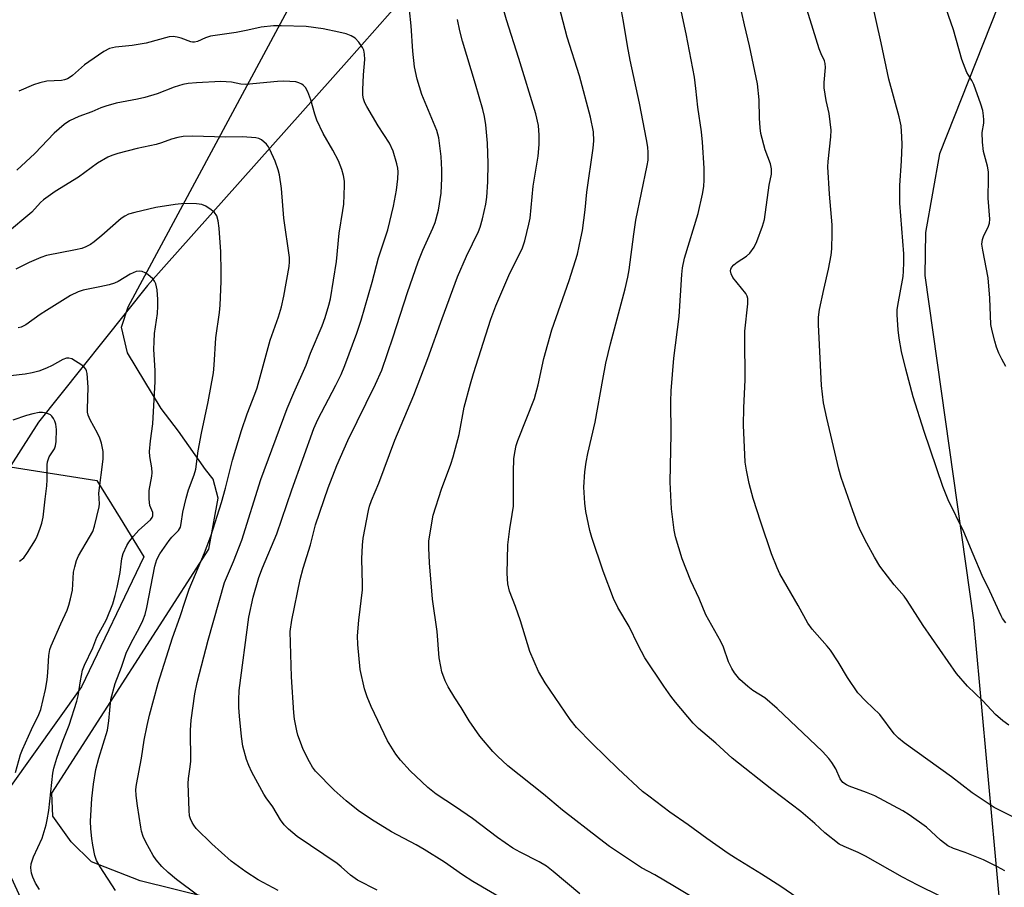
# Model space of a CAD drawing. Units: inches. Extents: x 1201772 to 1207772, y 565456 to 569457.
# Drawn here: x 1202071 to 1202337, y 566082 to 566316 of the extents above; entities that cross this region are included whole.
import ezdxf

# ---------------------------------------------------------------- set-up
doc = ezdxf.new("R2010")
doc.units = ezdxf.units.IN
doc.header["$MEASUREMENT"] = 0
for name, color, linetype in [('HYDRO-Single Line Stream', 4, 'Continuous'), ('NTRL-Pasture Land', 2, 'Continuous'), ('NTRL-Trees', 3, 'Continuous'), ('Undefined', 1, 'Continuous')]:
    doc.layers.add(name, color=color, linetype=linetype)

msp = doc.modelspace()

# ---------------------------------------------------------------- linework, layer by layer
at = {"layer": 'HYDRO-Single Line Stream'}
msp.add_lwpolyline([(1202203.3, 566354.19), (1202159.78, 566305), (1202105.39, 566243.95), (1202076.03, 566207.08), (1202049.97, 566166.5), (1202022.09, 566140.57), (1202009.36, 566129.22), (1201980.57, 566071.35), (1201961.77, 566033.87), (1201950.6, 566010.38), (1201943.08, 565995.47)], dxfattribs=at)
at = {"layer": 'NTRL-Pasture Land'}
for points in [[(1202395.89, 565945.37), (1202304.66, 566002.85), (1202207.5, 566053.07), (1202140.46, 566074.22), (1202103.46, 566083.35), (1202090.26, 566088.46), (1202084.8, 566093.86), (1202079.86, 566100.82), (1202079.57, 566107.02), (1202121.92, 566172.87), (1202124.44, 566186.58), (1202123.13, 566191.74), (1202121.05, 566194.31), (1202113.76, 566204.62), (1202109.09, 566210.8), (1202099.97, 566225.75), (1202098.39, 566232.72), (1202100.17, 566238.16), (1202159.89, 566349.31)], [(1202342.67, 566339.03), (1202319.16, 566279.48), (1202315.38, 566258.27), (1202315.18, 566246.63), (1202328.26, 566153.65), (1202336.42, 566065.55), (1202420.38, 566017.86)]]:
    msp.add_lwpolyline(points, dxfattribs=at)
at = {"layer": 'NTRL-Trees'}
msp.add_polyline3d([(1202068.38, 566195.07, 0), (1202091.76, 566191.37, 0), (1202098.04, 566181.17, 0), (1202104.45, 566170.76, 0), (1202087.55, 566135.72, 0), (1202061.63, 566099.4, 0), (1202071.15, 566078.79, 0), (1202071.44, 566078.51, 0), (1202128.06, 566074.13, 0), (1202181.7, 566049.9, 0), (1202182.24, 566049.9, 0), (1202183.06, 566049.29, 0), (1202222.47, 566031.49, 0), (1202255.63, 566009.31, 0), (1202266.02, 566008.01, 0), (1202303.73, 565991.25, 0), (1202328.86, 565970.31, 0), (1202337.24, 565953.55, 0)], dxfattribs=at)
at = {"layer": 'Undefined'}
for points, elevation in [([(1202338.89, 566100.63), (1202333.9, 566103.17), (1202327.96, 566107.13), (1202322.39, 566111.39), (1202309.6, 566120.54), (1202308.06, 566121.8), (1202306.88, 566123.05), (1202302.98, 566128.27), (1202299.28, 566131.81), (1202297.12, 566134.06), (1202294.34, 566138.2), (1202291.8, 566142.44), (1202289.75, 566145.57), (1202288.83, 566146.7), (1202284.73, 566151.27), (1202283.55, 566152.87), (1202281.01, 566157.67), (1202276.04, 566166.2), (1202275.29, 566167.77), (1202273.8, 566171.58), (1202270.87, 566180.12), (1202268.85, 566186.53), (1202267.79, 566190.52), (1202267.06, 566194.16), (1202266.72, 566196.3), (1202266.22, 566206.3), (1202266.29, 566210.94), (1202266.66, 566218.5), (1202266.69, 566222.09), (1202266.58, 566226.35), (1202266.62, 566231.62), (1202267.37, 566239.02), (1202267.39, 566240.46), (1202267.24, 566241.06), (1202266.83, 566241.79), (1202263.34, 566246.1), (1202262.87, 566247.12), (1202262.73, 566247.91), (1202262.81, 566248.38), (1202263.01, 566248.81), (1202263.62, 566249.57), (1202264.55, 566250.28), (1202267.03, 566251.89), (1202267.9, 566252.65), (1202269.07, 566254.3), (1202269.83, 566255.81), (1202271.39, 566260), (1202271.88, 566261.72), (1202273.17, 566271.03), (1202273.81, 566274.02), (1202273.83, 566275.4), (1202273.51, 566276.78), (1202272.08, 566280.58), (1202270.92, 566284.99), (1202270.73, 566286.45), (1202270.55, 566289.14), (1202270.45, 566294.04), (1202270.03, 566298.37), (1202267.89, 566308.59), (1202266.5, 566314.31), (1202264.03, 566325.19)], 466), ([(1202336.98, 566152.94), (1202336.15, 566154.12), (1202335.72, 566154.87), (1202332.73, 566161.49), (1202330.64, 566165.72), (1202328.18, 566171.44), (1202325.73, 566177.51), (1202321.46, 566186.15), (1202320.06, 566189.76), (1202314.99, 566204.53), (1202311.98, 566213.93), (1202310.01, 566221.42), (1202308.91, 566226.12), (1202308.26, 566229.78), (1202307.97, 566232.04), (1202307.66, 566236.02), (1202307.7, 566237.41), (1202307.84, 566238.55), (1202309.31, 566246.37), (1202309.44, 566247.82), (1202309.53, 566250.16), (1202309.47, 566252.51), (1202308.45, 566266.15), (1202308.44, 566270.9), (1202308.87, 566277.56), (1202309.04, 566281.96), (1202308.98, 566284.04), (1202308.75, 566287.02), (1202308.27, 566289.44), (1202305.46, 566299.59), (1202303.41, 566309.46), (1202299.73, 566325.95)], 470), ([(1202337.06, 566222.08), (1202335.92, 566224.12), (1202335.17, 566225.68), (1202334.52, 566227.29), (1202334.03, 566228.95), (1202333.29, 566231.75), (1202332.99, 566233.47), (1202332.68, 566240.55), (1202332.29, 566246.02), (1202330.81, 566253.47), (1202330.57, 566255.14), (1202330.71, 566256.4), (1202331, 566257.18), (1202332.37, 566259.98), (1202332.6, 566260.79), (1202332.71, 566261.87), (1202332.3, 566267.54), (1202332.38, 566272.88), (1202332.31, 566274.66), (1202332.06, 566276.11), (1202330.98, 566280.07), (1202330.72, 566282.64), (1202330.63, 566285.21), (1202331.05, 566287.78), (1202331.11, 566288.64), (1202331.02, 566289.76), (1202330.79, 566291.16), (1202330.32, 566292.86), (1202328.39, 566298.19), (1202327.89, 566299.22), (1202326.52, 566301.43), (1202325.13, 566304.89), (1202322.86, 566312.91), (1202318.09, 566326.66)], 472), ([(1202284.66, 566076.08), (1202276.31, 566081.86), (1202271.08, 566085.19), (1202264.03, 566089.48), (1202262.08, 566090.77), (1202256.34, 566094.74), (1202251.33, 566098.43), (1202246.37, 566101.85), (1202240.65, 566106.17), (1202239.02, 566107.48), (1202232.42, 566113.56), (1202225.42, 566120.43), (1202221.14, 566124.75), (1202219.44, 566126.9), (1202212.69, 566136.76), (1202210.91, 566139.8), (1202208.6, 566145.22), (1202206.04, 566153.48), (1202204.71, 566157.37), (1202203.11, 566161.47), (1202202.64, 566163.47), (1202202.47, 566166.29), (1202202.66, 566174.01), (1202203.16, 566178.3), (1202203.85, 566182.19), (1202204.14, 566184.45), (1202204.18, 566193.68), (1202204.3, 566197.21), (1202204.51, 566198.91), (1202204.93, 566200.81), (1202205.35, 566202.17), (1202209.81, 566213.44), (1202210.8, 566217.12), (1202212.31, 566224.29), (1202214.5, 566232.02), (1202219.21, 566245.27), (1202221.4, 566252.41), (1202222.38, 566256.74), (1202222.76, 566258.77), (1202223.47, 566264.35), (1202223.96, 566269.11), (1202225.69, 566280.98), (1202225.85, 566282.97), (1202225.75, 566285.45), (1202224.94, 566289.37), (1202222.01, 566300.48), (1202218.65, 566310.98), (1202215.45, 566323.44)], 460), ([(1202337.85, 566125.32), (1202336.22, 566126.54), (1202334.26, 566128.27), (1202330.79, 566131.95), (1202326.64, 566135.87), (1202323.69, 566139.28), (1202314.71, 566152.2), (1202310.44, 566158.97), (1202309.56, 566160.12), (1202306.85, 566163.25), (1202304.15, 566166.67), (1202303.02, 566168.28), (1202301.58, 566170.68), (1202299.51, 566174.47), (1202297.91, 566177.62), (1202297.18, 566179.24), (1202295.71, 566183.14), (1202292.63, 566192.15), (1202291.98, 566194.4), (1202288.68, 566208.21), (1202287.82, 566212.27), (1202287.31, 566217), (1202286.48, 566233.41), (1202286.51, 566235.44), (1202286.76, 566237.45), (1202287.88, 566242.87), (1202289.19, 566248.33), (1202289.88, 566252.1), (1202290.05, 566253.86), (1202290.2, 566257.97), (1202290.14, 566260.32), (1202289.48, 566268.57), (1202288.99, 566276), (1202289.05, 566277.45), (1202289.8, 566284.1), (1202289.89, 566285.83), (1202289.39, 566290.39), (1202288.58, 566293.84), (1202287.96, 566297.3), (1202287.97, 566298.75), (1202288.33, 566302.8), (1202288.3, 566303.82), (1202288.09, 566304.56), (1202287.15, 566306.45), (1202286.66, 566307.82), (1202282.13, 566322.35)], 468), ([(1202266.65, 566070.39), (1202247.61, 566081.84), (1202242.33, 566084.94), (1202238.75, 566086.86), (1202230.11, 566092.65), (1202227.37, 566094.67), (1202217.35, 566102.45), (1202212.28, 566106.7), (1202202.68, 566114.41), (1202199.81, 566116.98), (1202198.58, 566118.28), (1202195.1, 566122.37), (1202192.21, 566126.49), (1202190.06, 566130.12), (1202188.31, 566132.69), (1202186.51, 566135.73), (1202185.75, 566137.31), (1202184.87, 566139.78), (1202184.53, 566141.2), (1202184.13, 566143.51), (1202183.56, 566150.61), (1202182.29, 566159.37), (1202181.48, 566169.11), (1202181.33, 566173.21), (1202181.35, 566174.96), (1202182.02, 566179.39), (1202182.53, 566182.01), (1202184.73, 566188.99), (1202187.25, 566195.79), (1202187.88, 566197.75), (1202189.5, 566203.76), (1202190.83, 566211.1), (1202192.55, 566217.44), (1202193.39, 566220.21), (1202198.09, 566234.83), (1202199.38, 566238.5), (1202202.94, 566246.68), (1202206.58, 566254.13), (1202207.23, 566256.03), (1202208.31, 566260.5), (1202208.62, 566262.16), (1202209.48, 566270.79), (1202210.82, 566278.88), (1202211.09, 566281.97), (1202211.09, 566284.54), (1202210.9, 566287.13), (1202210.22, 566290.27), (1202205.62, 566305.23), (1202202.28, 566315.62), (1202200.93, 566320.38)], 458), ([(1202319.27, 566079.19), (1202313.3, 566082.17), (1202309.11, 566084.36), (1202299.12, 566090.02), (1202297.18, 566090.98), (1202293.37, 566092.58), (1202292.07, 566093.28), (1202288.16, 566096.33), (1202285.51, 566098.84), (1202281.71, 566102.06), (1202273.84, 566107.95), (1202263.18, 566116.42), (1202258.78, 566120.47), (1202254.07, 566124.49), (1202252.66, 566125.91), (1202247.91, 566131.58), (1202246.64, 566133.2), (1202244.77, 566135.84), (1202239.65, 566143.52), (1202237.84, 566146.96), (1202235.4, 566151.97), (1202232.36, 566157.06), (1202231.11, 566159.54), (1202228.4, 566166.92), (1202225.27, 566175.98), (1202224.77, 566177.84), (1202223.72, 566183), (1202223.43, 566185.28), (1202223.17, 566189.57), (1202223.39, 566193.65), (1202223.76, 566196.3), (1202224.21, 566198.62), (1202226.22, 566207.09), (1202228.25, 566218.62), (1202229.12, 566222.99), (1202230.36, 566228.19), (1202234.34, 566243.05), (1202235.05, 566246.18), (1202235.39, 566248.2), (1202236.62, 566257.79), (1202237.19, 566261.54), (1202240.28, 566276.36), (1202240.47, 566277.8), (1202240.53, 566279.81), (1202240.41, 566281.27), (1202240.08, 566283.31), (1202238.15, 566293.18), (1202235.66, 566304.7), (1202234.93, 566308.63), (1202233.87, 566315.16), (1202232.8, 566320.96)], 462), ([(1202203.77, 566077), (1202193.18, 566083.14), (1202190.38, 566084.95), (1202185.51, 566088.36), (1202180.07, 566091.78), (1202177.91, 566093.03), (1202171.26, 566096.61), (1202165.82, 566099.9), (1202162.23, 566102.37), (1202158.97, 566104.95), (1202155.81, 566107.82), (1202150.73, 566112.98), (1202149.95, 566114.01), (1202149.1, 566115.5), (1202147.42, 566118.82), (1202146.65, 566120.72), (1202145.97, 566122.65), (1202145.67, 566123.78), (1202145.11, 566126.95), (1202144.91, 566128.68), (1202144.26, 566138.36), (1202143.9, 566150.59), (1202144.31, 566153.67), (1202146.63, 566164.64), (1202147.4, 566167.67), (1202149.37, 566174.04), (1202150.74, 566179.35), (1202154.19, 566189.37), (1202156.49, 566195.42), (1202159.43, 566202.12), (1202166.96, 566217.33), (1202168.61, 566221.15), (1202171.72, 566230.08), (1202175.53, 566242.09), (1202178.46, 566250.37), (1202179.69, 566253.53), (1202182.43, 566259.44), (1202183.03, 566260.98), (1202183.92, 566264.25), (1202184.68, 566268.85), (1202184.86, 566272.87), (1202184.87, 566275.19), (1202184.62, 566278.77), (1202184.03, 566283.81), (1202183.45, 566285.79), (1202179.47, 566295.5), (1202178.14, 566299.61), (1202177.49, 566302.92), (1202176.98, 566307.18), (1202176.51, 566314.03), (1202176.07, 566318.33)], 454), ([(1202336.78, 566086.01), (1202334.75, 566087.15), (1202331.04, 566088.98), (1202326.09, 566090.99), (1202322.92, 566092.06), (1202321.38, 566092.8), (1202319.4, 566094.34), (1202315.63, 566097.79), (1202310.95, 566101.18), (1202309.23, 566102.27), (1202301.71, 566106.26), (1202299.38, 566107.22), (1202294.75, 566108.87), (1202293.99, 566109.25), (1202293.07, 566109.92), (1202292.31, 566110.83), (1202291.13, 566113.54), (1202290.11, 566115.28), (1202289.26, 566116.38), (1202287.57, 566118.2), (1202275.36, 566129.83), (1202272, 566132.72), (1202268.77, 566134.74), (1202267.4, 566135.78), (1202265.27, 566137.69), (1202263.79, 566139.47), (1202263.08, 566140.66), (1202262.22, 566142.42), (1202260.81, 566146.35), (1202260.08, 566147.96), (1202256.04, 566155.13), (1202254.3, 566159.55), (1202252.03, 566164.27), (1202249.69, 566170.25), (1202247.85, 566176.15), (1202247.51, 566177.96), (1202246.78, 566183.75), (1202246.41, 566190.93), (1202246.67, 566203.92), (1202246.6, 566212.67), (1202246.7, 566215.5), (1202247.44, 566224.35), (1202248.83, 566235.59), (1202249.25, 566241.23), (1202249.56, 566246.94), (1202249.75, 566248.76), (1202250.34, 566251.33), (1202254.02, 566263.36), (1202255.13, 566268.63), (1202255.49, 566270.69), (1202255.59, 566272.43), (1202255.64, 566275.63), (1202255.19, 566282.65), (1202254.87, 566285.4), (1202253.9, 566292.03), (1202253.39, 566297.12), (1202252.98, 566300.17), (1202250.72, 566311.86), (1202249.51, 566317.66)], 464), ([(1202167.42, 566080.8), (1202162.05, 566083.53), (1202160.15, 566084.87), (1202157.68, 566087.14), (1202156.54, 566088.04), (1202145.77, 566095.27), (1202143.43, 566097.25), (1202142.28, 566098.45), (1202141.29, 566099.83), (1202139.23, 566103.36), (1202137.41, 566105.72), (1202136.78, 566106.7), (1202133.57, 566112.64), (1202132.74, 566114.46), (1202132.12, 566116.06), (1202131.14, 566119.71), (1202130.78, 566122.29), (1202130.21, 566127.77), (1202130.05, 566130.11), (1202130.01, 566132.15), (1202130.12, 566134.74), (1202132.71, 566154.5), (1202133.9, 566159.91), (1202135.45, 566165.15), (1202136.43, 566167.81), (1202140.3, 566176.96), (1202144.33, 566188.85), (1202150.3, 566205.36), (1202151.4, 566207.78), (1202156.25, 566217.03), (1202157.63, 566219.95), (1202158.66, 566222.38), (1202161.89, 566231.08), (1202163.07, 566234.64), (1202166.05, 566244.88), (1202167.71, 566251.39), (1202170.23, 566258.99), (1202171.75, 566265.32), (1202172.57, 566269.67), (1202172.98, 566272.75), (1202173.03, 566274.62), (1202172.91, 566275.65), (1202172.67, 566276.79), (1202171.72, 566280.17), (1202170.69, 566282.36), (1202167.69, 566287.07), (1202164.6, 566292.21), (1202164.06, 566293.27), (1202163.73, 566294.28), (1202163.53, 566295.32), (1202163.49, 566296.76), (1202163.68, 566300.81), (1202164.02, 566304.93), (1202163.96, 566306.34), (1202163.75, 566307.41), (1202163.41, 566308.17), (1202162.43, 566309.61), (1202161.47, 566310.65), (1202160.36, 566311.35), (1202159.02, 566311.84), (1202157.06, 566312.32), (1202152.81, 566313.19), (1202148.19, 566313.85), (1202141.47, 566314.05), (1202139.43, 566313.98), (1202136.06, 566313.61), (1202132.5, 566312.8), (1202129.33, 566312.2), (1202122.43, 566311.18), (1202121.06, 566310.8), (1202118.86, 566309.82), (1202118.13, 566309.61), (1202117.58, 566309.59), (1202117.07, 566309.69), (1202114.51, 566310.69), (1202113.42, 566310.97), (1202112.32, 566311.11), (1202111.25, 566311.03), (1202105.02, 566309.34), (1202101.26, 566308.73), (1202096.77, 566308.25), (1202095.18, 566307.87), (1202093.62, 566307.06), (1202089.53, 566304.32), (1202088.4, 566303.45), (1202085.2, 566300.62), (1202084.53, 566300.12), (1202083.8, 566299.73), (1202083, 566299.45), (1202082.18, 566299.27), (1202078.23, 566299.05), (1202076.31, 566298.67), (1202074.68, 566298.08), (1202070.66, 566296.41)], 452), ([(1202222.08, 566079.88), (1202214.88, 566085.9), (1202213.03, 566087.27), (1202211.08, 566088.51), (1202205.95, 566091.06), (1202203.97, 566092.19), (1202199.85, 566095.07), (1202193.1, 566100.21), (1202188.56, 566103.35), (1202183.33, 566106.7), (1202181.09, 566108.5), (1202179.39, 566110.04), (1202176.3, 566113.03), (1202173.64, 566115.87), (1202172.45, 566117.51), (1202170.21, 566121.16), (1202165.74, 566130.34), (1202164.68, 566133), (1202163.93, 566135.16), (1202162.78, 566140.38), (1202162.17, 566147.11), (1202162.07, 566149.45), (1202162.42, 566153.68), (1202163.41, 566161.88), (1202163.42, 566163.33), (1202163.21, 566170.19), (1202163.42, 566173.94), (1202163.62, 566175.83), (1202165.03, 566183.3), (1202165.31, 566184.42), (1202165.84, 566185.98), (1202167.85, 566190.65), (1202172.17, 566202.24), (1202177.24, 566214.34), (1202181.04, 566224.27), (1202184.89, 566235.04), (1202189.1, 566246.29), (1202191.47, 566251.89), (1202194.68, 566258.48), (1202195.19, 566259.67), (1202195.83, 566261.92), (1202196.73, 566265.91), (1202196.97, 566267.81), (1202197.25, 566271.9), (1202197.37, 566276.83), (1202197.16, 566282.38), (1202196.73, 566287.33), (1202196.37, 566289.58), (1202195.92, 566291.42), (1202193.92, 566298.3), (1202190.42, 566309.88), (1202189.67, 566312.62), (1202189.06, 566315.75)], 456), ([(1202096.79, 566080.74), (1202092.62, 566087.11), (1202091.63, 566088.86), (1202091.2, 566090.15), (1202090.61, 566093.02), (1202090.35, 566094.76), (1202090.07, 566097.41), (1202090.05, 566099.45), (1202090.34, 566105.58), (1202090.79, 566109.42), (1202091.47, 566113.38), (1202092.27, 566116.45), (1202094.57, 566123.99), (1202094.98, 566126.49), (1202095.54, 566132.31), (1202096.72, 566136.58), (1202098.4, 566140.95), (1202099.63, 566144.77), (1202100.99, 566147.53), (1202103.27, 566151.69), (1202104.11, 566153.57), (1202104.75, 566155.21), (1202105.2, 566157.08), (1202107.37, 566168.25), (1202107.88, 566170.08), (1202108.76, 566171.57), (1202111.28, 566175.16), (1202112.01, 566176.07), (1202113.79, 566177.87), (1202114.28, 566178.72), (1202114.53, 566179.78), (1202114.93, 566182.85), (1202115.85, 566186.55), (1202116.49, 566188.8), (1202118.02, 566192.86), (1202118.43, 566194.41), (1202119.06, 566199.32), (1202119.98, 566204.11), (1202121.77, 566212.57), (1202123.18, 566220.38), (1202123.39, 566222.44), (1202123.86, 566229.81), (1202124.86, 566236.63), (1202125.04, 566238.61), (1202125.28, 566245.02), (1202125.3, 566247.68), (1202125.18, 566253.02), (1202124.76, 566259.41), (1202124.49, 566261.43), (1202124.11, 566262.78), (1202123.52, 566263.64), (1202122.62, 566264.38), (1202121.13, 566265.34), (1202120.07, 566265.78), (1202118.62, 566265.97), (1202115.39, 566266.08), (1202112.88, 566265.84), (1202107.64, 566265.03), (1202101.97, 566263.66), (1202100.3, 566263.17), (1202099.25, 566262.67), (1202098.32, 566262.01), (1202093.09, 566257.45), (1202091.01, 566255.75), (1202090.04, 566255.06), (1202088.75, 566254.38), (1202087.66, 566253.96), (1202085.99, 566253.55), (1202078.12, 566252.05), (1202076.65, 566251.54), (1202073.45, 566250.18), (1202069.87, 566248.38)], 446), ([(1202076.28, 566081.02), (1202075.2, 566082.73), (1202074.43, 566084.33), (1202074.07, 566085.43), (1202073.92, 566086.83), (1202074.02, 566087.94), (1202074.65, 566089.79), (1202076.97, 566094.86), (1202078.07, 566098.45), (1202078.37, 566099.84), (1202078.76, 566102.36), (1202079.55, 566109.88), (1202079.89, 566112.38), (1202080.17, 566113.75), (1202080.94, 566116.49), (1202082.65, 566121.26), (1202084.23, 566125.34), (1202086.34, 566131.84), (1202086.68, 566133.26), (1202087.28, 566137.27), (1202087.87, 566140.16), (1202088.39, 566141.5), (1202090.63, 566146.22), (1202091.74, 566149.1), (1202094.3, 566153.81), (1202096.06, 566158.1), (1202096.72, 566160.3), (1202097.24, 566162.47), (1202098.02, 566166.57), (1202098.49, 566170.28), (1202098.88, 566171.65), (1202099.79, 566173.79), (1202100.4, 566174.73), (1202101.59, 566176.31), (1202103.06, 566177.96), (1202106.23, 566180.74), (1202106.69, 566181.36), (1202106.87, 566181.82), (1202106.88, 566182.25), (1202106.8, 566182.69), (1202106.06, 566184.59), (1202105.87, 566186.34), (1202105.89, 566188.68), (1202106.58, 566192.56), (1202106.65, 566193.38), (1202106.56, 566194.75), (1202106.04, 566197.81), (1202105.98, 566199.21), (1202106.2, 566202.05), (1202106.81, 566206.65), (1202107.48, 566218.03), (1202107.5, 566220.92), (1202107.14, 566226.74), (1202107.16, 566228.72), (1202107.3, 566230.99), (1202108.08, 566236.43), (1202108.21, 566238.38), (1202108.19, 566240.15), (1202108.05, 566242.81), (1202107.62, 566244.39), (1202107.29, 566245.13), (1202106.83, 566245.79), (1202105.49, 566246.89), (1202104.75, 566247.37), (1202103.98, 566247.72), (1202103.17, 566247.84), (1202102.35, 566247.72), (1202100.74, 566247), (1202097.5, 566245.07), (1202096.49, 566244.58), (1202095.08, 566244.17), (1202092.51, 566243.56), (1202088.05, 566242.69), (1202086.71, 566242.25), (1202084.65, 566241.22), (1202078.11, 566237.2), (1202076.43, 566236.1), (1202072.55, 566233.34), (1202071.29, 566232.69), (1202070.54, 566232.53)], 444)]:
    msp.add_lwpolyline(points, dxfattribs=dict(at, elevation=elevation))
for points in [[(1202140.64, 566080.75, 450), (1202135.27, 566083.6, 450), (1202131.93, 566085.74, 450), (1202128.02, 566088.67, 450), (1202122.77, 566093.32, 450), (1202118.54, 566097.51, 450), (1202117.87, 566098.35, 450), (1202117.45, 566099.08, 450), (1202117, 566100.1, 450), (1202116.78, 566100.91, 450), (1202116.65, 566102.34, 450), (1202116.36, 566109.63, 450), (1202116.45, 566110.93, 450), (1202116.95, 566114.14, 450), (1202117.09, 566115.61, 450), (1202117.04, 566124.03, 450), (1202117.19, 566126.68, 450), (1202118.2, 566133.76, 450), (1202118.81, 566136.89, 450), (1202121.81, 566148.25, 450), (1202126.17, 566163.83, 450), (1202128.58, 566169.47, 450), (1202130.83, 566175.25, 450), (1202136, 566191.58, 450), (1202143.12, 566210.73, 450), (1202144.85, 566215.03, 450), (1202148.19, 566222.48, 450), (1202149.4, 566225.7, 450), (1202152.55, 566233.08, 450), (1202153.39, 566235.3, 450), (1202154.36, 566238.65, 450), (1202154.75, 566240.33, 450), (1202156.36, 566250.43, 450), (1202157.1, 566258.06, 450), (1202158.15, 566264.16, 450), (1202158.37, 566265.91, 450), (1202158.58, 566270.93, 450), (1202158.52, 566272.06, 450), (1202158.26, 566273.67, 450), (1202157.84, 566275.26, 450), (1202156.91, 566277.61, 450), (1202155.41, 566280.48, 450), (1202152.8, 566284.99, 450), (1202151.09, 566288.57, 450), (1202150.52, 566290.15, 450), (1202149.52, 566294, 450), (1202148.66, 566296.21, 450), (1202148, 566297.38, 450), (1202147.48, 566297.93, 450), (1202147.01, 566298.27, 450), (1202146.24, 566298.66, 450), (1202145.4, 566298.86, 450), (1202142.19, 566299.11, 450), (1202140.51, 566299.03, 450), (1202131.9, 566298.2, 450), (1202130.63, 566298.26, 450), (1202128.09, 566298.81, 450), (1202125.23, 566299.03, 450), (1202118.61, 566298.66, 450), (1202116.35, 566298.41, 450), (1202114.98, 566298.14, 450), (1202112.57, 566297.45, 450), (1202107.98, 566295.7, 450), (1202104.72, 566294.7, 450), (1202102.72, 566294.25, 450), (1202096.93, 566293.13, 450), (1202094.19, 566292.37, 450), (1202092.83, 566291.91, 450), (1202090.34, 566290.83, 450), (1202086.86, 566289.54, 450), (1202084.31, 566288.35, 450), (1202082.88, 566287.38, 450), (1202080.19, 566285.06, 450), (1202074.96, 566279.6, 450), (1202070.1, 566275.03, 450)], [(1202118.91, 566079.45, 448), (1202113.19, 566083.75, 448), (1202110.95, 566085.57, 448), (1202109.24, 566087.24, 448), (1202107.76, 566089.02, 448), (1202106.91, 566090.19, 448), (1202104.92, 566093.75, 448), (1202104.21, 566095.33, 448), (1202103.8, 566096.71, 448), (1202103.57, 566097.85, 448), (1202102.71, 566103.59, 448), (1202102.37, 566106.41, 448), (1202102.29, 566108, 448), (1202102.44, 566109.37, 448), (1202103.74, 566116.42, 448), (1202104.51, 566121.3, 448), (1202105.33, 566125.28, 448), (1202105.98, 566128.09, 448), (1202108.27, 566136.64, 448), (1202112.14, 566148.9, 448), (1202114.18, 566154.65, 448), (1202115.53, 566158.84, 448), (1202116.66, 566162.04, 448), (1202120.8, 566171.81, 448), (1202122.52, 566176.36, 448), (1202125.36, 566185.39, 448), (1202126.42, 566189.31, 448), (1202128.3, 566196.85, 448), (1202130.76, 566204.87, 448), (1202132.27, 566209.35, 448), (1202134.39, 566214.62, 448), (1202135, 566216.38, 448), (1202138.49, 566229.24, 448), (1202140.74, 566235.51, 448), (1202141.53, 566238.2, 448), (1202142.16, 566241.05, 448), (1202143.66, 566249.09, 448), (1202143.75, 566250.37, 448), (1202143.68, 566251.5, 448), (1202142.2, 566262.16, 448), (1202141.6, 566270.12, 448), (1202141.04, 566273.77, 448), (1202140.65, 566275.13, 448), (1202139.81, 566277.54, 448), (1202138.43, 566280.64, 448), (1202138.01, 566281.38, 448), (1202137.49, 566282.06, 448), (1202136.2, 566283.21, 448), (1202135.45, 566283.58, 448), (1202134.6, 566283.77, 448), (1202131.05, 566284.09, 448), (1202126.33, 566284.01, 448), (1202117.61, 566284.22, 448), (1202115.01, 566284.17, 448), (1202113.56, 566283.9, 448), (1202111.85, 566283.45, 448), (1202109.19, 566282.42, 448), (1202107.7, 566281.95, 448), (1202102.65, 566280.88, 448), (1202097.36, 566279.6, 448), (1202095.76, 566279.07, 448), (1202094.71, 566278.6, 448), (1202091.93, 566276.95, 448), (1202086.76, 566273.17, 448), (1202080.52, 566269.34, 448), (1202077.37, 566267.08, 448), (1202076.55, 566266.34, 448), (1202074.2, 566263.78, 448), (1202067.05, 566257.83, 448)], [(1202069.79, 566112.56, 442), (1202071.17, 566117.41, 442), (1202071.65, 566118.79, 442), (1202074.07, 566124.15, 442), (1202076.12, 566128.25, 442), (1202076.65, 566129.56, 442), (1202077.86, 566134.95, 442), (1202078.3, 566137.55, 442), (1202078.55, 566139.57, 442), (1202078.75, 566144.13, 442), (1202079.07, 566145.74, 442), (1202079.44, 566146.78, 442), (1202082, 566152.72, 442), (1202083.69, 566156.36, 442), (1202084.21, 566157.7, 442), (1202084.65, 566159.44, 442), (1202085.12, 566161.79, 442), (1202085.42, 566166.64, 442), (1202085.75, 566168.06, 442), (1202086.26, 566169.75, 442), (1202086.81, 566171.06, 442), (1202089.78, 566176.03, 442), (1202090.61, 566177.61, 442), (1202091.07, 566179.03, 442), (1202092.34, 566184.26, 442), (1202092.41, 566185.1, 442), (1202092.31, 566187.97, 442), (1202093.4, 566197.13, 442), (1202093.48, 566198.28, 442), (1202093.42, 566199.14, 442), (1202093, 566201.41, 442), (1202092.58, 566202.79, 442), (1202091.94, 566204.09, 442), (1202089.92, 566207.69, 442), (1202089.4, 566208.97, 442), (1202089.25, 566209.77, 442), (1202089.2, 566210.61, 442), (1202089.35, 566216.51, 442), (1202089.15, 566220.19, 442), (1202088.98, 566220.98, 442), (1202088.8, 566221.36, 442), (1202088.34, 566221.9, 442), (1202087.67, 566222.43, 442), (1202084.94, 566224.13, 442), (1202084.18, 566224.39, 442), (1202083.58, 566224.36, 442), (1202082.55, 566223.95, 442), (1202079.72, 566222.38, 442), (1202078.19, 566221.68, 442), (1202076.12, 566220.88, 442), (1202074.24, 566220.4, 442), (1202072.35, 566220.05, 442), (1202063.6, 566219.07, 442)], [(1202070.9, 566169.57, 440), (1202072.01, 566170.5, 440), (1202073.01, 566171.89, 440), (1202075.16, 566175.32, 440), (1202075.67, 566176.35, 440), (1202076.38, 566178.23, 440), (1202076.89, 566179.84, 440), (1202077.24, 566181.44, 440), (1202077.76, 566186.34, 440), (1202078.24, 566189.89, 440), (1202078.34, 566191.53, 440), (1202078.36, 566195.54, 440), (1202078.45, 566196.42, 440), (1202078.66, 566197.22, 440), (1202078.89, 566197.72, 440), (1202080.35, 566199.93, 440), (1202080.61, 566200.72, 440), (1202080.77, 566201.85, 440), (1202080.84, 566205.07, 440), (1202080.69, 566206.57, 440), (1202080.42, 566207.36, 440), (1202080.06, 566208.1, 440), (1202079.6, 566208.75, 440), (1202079.2, 566209.09, 440), (1202078.18, 566209.53, 440), (1202077.06, 566209.73, 440), (1202076.19, 566209.68, 440), (1202074.46, 566209.34, 440), (1202072.74, 566208.88, 440), (1202069.05, 566207.62, 440)]]:
    msp.add_polyline3d(points, dxfattribs=at)

doc.saveas('drawing.dxf')
